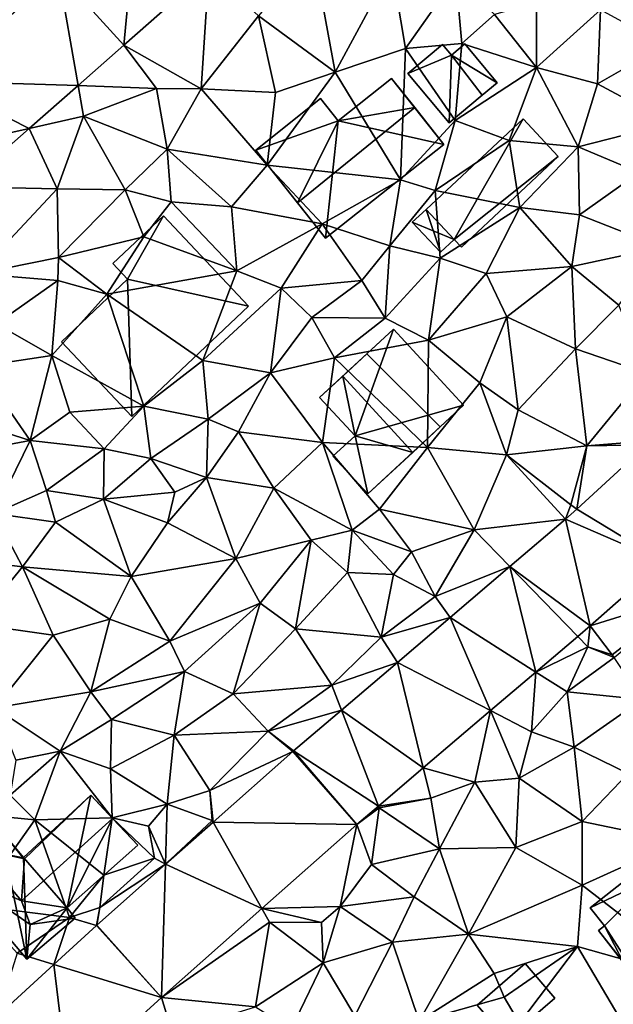
# Model space of a CAD drawing. Extents: x 572000 to 573004, y 6222000 to 6223056.
# Drawn here: x 572639 to 572675, y 6222037 to 6222098 of the extents above; entities that cross this region are included whole.
import ezdxf

# ---------------------------------------------------------------- set-up
doc = ezdxf.new("R2010")
doc.units = 0
doc.header["$MEASUREMENT"] = 0
for name, color, linetype in [('Bygninger_LOD1', 1, 'Continuous'), ('Bygninger_LOD2', 1, 'Continuous'), ('Terraen', 33, 'Continuous'), ('Terraen_vej', 33, 'Continuous')]:
    doc.layers.add(name, color=color, linetype=linetype)

# ---------------------------------------------------------------- blocks, each defined once
blk = doc.blocks.new('1km_6222_572_UTM32_ACAD_1_FMEBLOCK84')
at = {"layer": 'Terraen', "color": 9, "true_color": 0xbbbbbb}
for points in [[(-29.37, 32.12, 7.41), (-30.74, 39.64, 6.72), (-34.1, 35.61, 6.93)], [(-25.87, 38.61, 7.21), (-30.74, 39.64, 6.72), (-29.37, 32.12, 7.41)], [(-42.44, 33.795, 7.014), (-37.66, 31.09, 7.36), (-37.174, 38.436, 6.804)], [(-34.1, 35.61, 6.93), (-37.174, 38.436, 6.804), (-37.66, 31.09, 7.36)], [(-25.87, 38.61, 7.21), (-29.37, 32.12, 7.41), (-25.01, 33.58, 7.67)], [(-25.87, 38.61, 7.21), (-25.01, 33.58, 7.67), (-21.91, 38.03, 7.16)], [(-21.91, 38.03, 7.16), (-25.01, 33.58, 7.67), (-21.53, 33.9, 8.07)], [(-21.91, 38.03, 7.16), (-21.53, 33.9, 8.07), (-19.51, 35.7, 7.6)], [(-16.92, 36.42, 7.49), (-19.51, 35.7, 7.6), (-16.92, 32.42, 7.91)], [(-16.92, 36.42, 7.49), (-16.92, 32.42, 7.91), (-12.97, 35.97, 7.64)], [(-12.97, 35.97, 7.64), (-16.92, 32.42, 7.91), (-13.14, 31.41, 8.46)], [(-12.97, 35.97, 7.64), (-13.14, 31.41, 8.46), (-8.96, 33.79, 8.48)], [(-33.05, 30.87, 7.3), (-34.1, 35.61, 6.93), (-37.66, 31.09, 7.36)], [(-33.05, 30.87, 7.3), (-29.37, 32.12, 7.41), (-34.1, 35.61, 6.93)], [(-19.51, 35.7, 7.6), (-21.53, 33.9, 8.07), (-16.92, 32.42, 7.91)], [(-45.262, 31.308, 7.127), (-40.41, 31.11, 7.18), (-42.44, 33.795, 7.014)], [(-42.44, 33.795, 7.014), (-40.41, 31.11, 7.18), (-37.66, 31.09, 7.36)], [(-25.01, 33.58, 7.67), (-29.37, 32.12, 7.41), (-25.32, 25.47, 8.13)], [(-25.01, 33.58, 7.67), (-25.32, 25.47, 8.13), (-21.94, 29.13, 8.12)], [(-25.01, 33.58, 7.67), (-21.94, 29.13, 8.12), (-21.53, 33.9, 8.07)], [(-21.53, 33.9, 8.07), (-21.94, 29.13, 8.12), (-16.92, 32.42, 7.91)], [(-8.96, 33.79, 8.48), (-13.14, 31.41, 8.46), (-8.62, 28.98, 8.64)], [(-16.92, 32.42, 7.91), (-21.94, 29.13, 8.12), (-18.6, 27.89, 8.66)], [(-16.92, 32.42, 7.91), (-18.6, 27.89, 8.66), (-14.34, 27.51, 8.58)], [(-16.92, 32.42, 7.91), (-14.34, 27.51, 8.58), (-13.14, 31.41, 8.46)], [(-29.37, 32.12, 7.41), (-33.58, 26.38, 7.89), (-25.32, 25.47, 8.13)], [(-33.05, 30.87, 7.3), (-33.58, 26.38, 7.89), (-29.37, 32.12, 7.41)], [(-48.281, 28.647, 7.247), (-44.93, 29.4, 7.59), (-45.262, 31.308, 7.127)], [(-45.262, 31.308, 7.127), (-44.93, 29.4, 7.59), (-40.41, 31.11, 7.18)], [(-40.41, 31.11, 7.18), (-44.93, 29.4, 7.59), (-39.75, 27.37, 7.51)], [(-40.41, 31.11, 7.18), (-39.75, 27.37, 7.51), (-37.66, 31.09, 7.36)], [(-33.58, 26.38, 7.89), (-37.66, 31.09, 7.36), (-39.75, 27.37, 7.51)], [(-33.05, 30.87, 7.3), (-37.66, 31.09, 7.36), (-33.58, 26.38, 7.89)], [(-13.14, 31.41, 8.46), (-14.34, 27.51, 8.58), (-8.62, 28.98, 8.64)], [(-48.281, 28.647, 7.247), (-46.56, 24.91, 7.75), (-44.93, 29.4, 7.59)], [(-44.93, 29.4, 7.59), (-46.56, 24.91, 7.75), (-42.36, 24.84, 7.86)], [(-44.93, 29.4, 7.59), (-42.36, 24.84, 7.86), (-39.75, 27.37, 7.51)], [(-52.387, 25.029, 7.411), (-46.56, 24.91, 7.75), (-48.281, 28.647, 7.247)], [(-21.94, 29.13, 8.12), (-25.32, 25.47, 8.13), (-23.18, 24.81, 8.63)], [(-21.94, 29.13, 8.12), (-23.18, 24.81, 8.63), (-18.6, 27.89, 8.66)], [(-8.62, 28.98, 8.64), (-14.34, 27.51, 8.58), (-10.56, 25.92, 8.89)], [(-18.6, 27.89, 8.66), (-23.18, 24.81, 8.63), (-17.95, 23.75, 8.91)], [(-18.6, 27.89, 8.66), (-17.95, 23.75, 8.91), (-14.34, 27.51, 8.58)], [(-14.34, 27.51, 8.58), (-17.95, 23.75, 8.91), (-14.26, 23.31, 9.19)], [(-10.56, 25.92, 8.89), (-14.34, 27.51, 8.58), (-14.26, 23.31, 9.19)], [(-39.5, 24.1, 8.67), (-39.75, 27.37, 7.51), (-42.36, 24.84, 7.86)], [(-39.5, 24.1, 8.67), (-35.77, 23.79, 7.97), (-39.75, 27.37, 7.51)], [(-33.58, 26.38, 7.89), (-39.75, 27.37, 7.51), (-35.77, 23.79, 7.97)], [(-33.58, 26.38, 7.89), (-35.77, 23.79, 7.97), (-30.18, 22.74, 8.12)], [(-33.58, 26.38, 7.89), (-30.18, 22.74, 8.12), (-25.32, 25.47, 8.13)], [(-10.56, 25.92, 8.89), (-14.26, 23.31, 9.19), (-9.17, 21.31, 9.45)], [(-46.56, 24.91, 7.75), (-52.387, 25.029, 7.411), (-51.49, 19.65, 7.88)], [(-30.18, 22.74, 8.12), (-25.98, 21.39, 9.07), (-25.32, 25.47, 8.13)], [(-23.18, 24.81, 8.63), (-25.32, 25.47, 8.13), (-25.98, 21.39, 9.07)], [(-46.48, 20.67, 7.98), (-46.56, 24.91, 7.75), (-51.49, 19.65, 7.88)], [(-46.48, 20.67, 7.98), (-42.36, 24.84, 7.86), (-46.56, 24.91, 7.75)], [(-41.2, 21.95, 8.66), (-42.36, 24.84, 7.86), (-46.48, 20.67, 7.98)], [(-39.5, 24.1, 8.67), (-42.36, 24.84, 7.86), (-41.2, 21.95, 8.66)], [(-23.18, 24.81, 8.63), (-25.98, 21.39, 9.07), (-22.88, 20.63, 9.02)], [(-17.95, 23.75, 8.91), (-23.18, 24.81, 8.63), (-22.88, 20.63, 9.02)], [(-39.5, 24.1, 8.67), (-41.2, 21.95, 8.66), (-35.45, 19.84, 8.68)], [(-39.5, 24.1, 8.67), (-35.45, 19.84, 8.68), (-35.77, 23.79, 7.97)], [(-35.77, 23.79, 7.97), (-35.45, 19.84, 8.68), (-30.18, 22.74, 8.12)], [(-17.95, 23.75, 8.91), (-22.88, 20.63, 9.02), (-20.03, 19.68, 9.36)], [(-17.95, 23.75, 8.91), (-20.03, 19.68, 9.36), (-14.73, 20.1, 9.3)], [(-17.95, 23.75, 8.91), (-14.73, 20.1, 9.3), (-14.26, 23.31, 9.19)], [(-14.26, 23.31, 9.19), (-14.73, 20.1, 9.3), (-9.17, 21.31, 9.45)], [(-30.18, 22.74, 8.12), (-35.45, 19.84, 8.68), (-32.71, 18.77, 8.48)], [(-30.18, 22.74, 8.12), (-32.71, 18.77, 8.48), (-27.71, 19.24, 9.31)], [(-30.18, 22.74, 8.12), (-27.71, 19.24, 9.31), (-25.98, 21.39, 9.07)], [(-41.2, 21.95, 8.66), (-46.48, 20.67, 7.98), (-43.49, 18.4, 8.7)], [(-41.2, 21.95, 8.66), (-43.49, 18.4, 8.7), (-35.45, 19.84, 8.68)], [(-25.98, 21.39, 9.07), (-27.71, 19.24, 9.31), (-26.28, 16.92, 9.34)], [(-25.98, 21.39, 9.07), (-26.28, 16.92, 9.34), (-22.88, 20.63, 9.02)], [(-14.73, 20.1, 9.3), (-11.82, 17.72, 9.93), (-9.17, 21.31, 9.45)], [(-46.48, 20.67, 7.98), (-51.49, 19.65, 7.88), (-46.52, 19.24, 8.65)], [(-46.48, 20.67, 7.98), (-46.52, 19.24, 8.65), (-43.49, 18.4, 8.7)], [(-22.88, 20.63, 9.02), (-26.28, 16.92, 9.34), (-23.6, 15.54, 9.71)], [(-22.88, 20.63, 9.02), (-23.6, 15.54, 9.71), (-20.03, 19.68, 9.36)], [(-14.73, 20.1, 9.3), (-20.03, 19.68, 9.36), (-18.76, 17, 9.53)], [(-14.73, 20.1, 9.3), (-18.76, 17, 9.53), (-14.5, 15.02, 10.01)], [(-14.73, 20.1, 9.3), (-14.5, 15.02, 10.01), (-11.82, 17.72, 9.93)], [(-46.52, 19.24, 8.65), (-51.49, 19.65, 7.88), (-50.34, 16.55, 8.42)], [(-35.45, 19.84, 8.68), (-43.49, 18.4, 8.7), (-37.56, 14.3, 8.71)], [(-35.45, 19.84, 8.68), (-37.56, 14.3, 8.71), (-32.71, 18.77, 8.48)], [(-20.03, 19.68, 9.36), (-23.6, 15.54, 9.71), (-18.76, 17, 9.53)], [(-46.52, 19.24, 8.65), (-50.34, 16.55, 8.42), (-46.88, 14.61, 8.72)], [(-43.49, 18.4, 8.7), (-46.52, 19.24, 8.65), (-46.88, 14.61, 8.72)], [(-27.71, 19.24, 9.31), (-32.71, 18.77, 8.48), (-30.82, 16.95, 9.24)], [(-27.71, 19.24, 9.31), (-30.82, 16.95, 9.24), (-26.28, 16.92, 9.34)], [(-43.49, 18.4, 8.7), (-46.88, 14.61, 8.72), (-41.19, 11.47, 8.72)], [(-43.49, 18.4, 8.7), (-41.19, 11.47, 8.72), (-37.56, 14.3, 8.71)], [(-37.56, 14.3, 8.71), (-33.36, 13.52, 9.46), (-32.71, 18.77, 8.48)], [(-30.82, 16.95, 9.24), (-32.71, 18.77, 8.48), (-33.36, 13.52, 9.46)], [(-11.82, 17.72, 9.93), (-14.5, 15.02, 10.01), (-10.11, 13.5, 10.32)], [(-51.4, 13.92, 8.78), (-46.88, 14.61, 8.72), (-50.34, 16.55, 8.42)], [(-30.82, 16.95, 9.24), (-33.36, 13.52, 9.46), (-29.4, 14.46, 9.4)], [(-26.28, 16.92, 9.34), (-30.82, 16.95, 9.24), (-29.4, 14.46, 9.4)], [(-26.28, 16.92, 9.34), (-29.4, 14.46, 9.4), (-23.6, 15.54, 9.71)], [(-18.76, 17, 9.53), (-23.6, 15.54, 9.71), (-20.43, 12.91, 10.02)], [(-18.76, 17, 9.53), (-20.43, 12.91, 10.02), (-18.05, 11.25, 10.43)], [(-18.76, 17, 9.53), (-18.05, 11.25, 10.43), (-14.5, 15.02, 10.01)], [(-23.6, 15.54, 9.71), (-29.4, 14.46, 9.4), (-23.66, 8.92, 10.33)], [(-23.6, 15.54, 9.71), (-23.66, 8.92, 10.33), (-20.43, 12.91, 10.02)], [(-14.5, 15.02, 10.01), (-18.05, 11.25, 10.43), (-13.8, 9.02, 10.66)], [(-14.5, 15.02, 10.01), (-13.8, 9.02, 10.66), (-10.11, 13.5, 10.32)], [(-51.4, 13.92, 8.78), (-48.22, 9.34, 8.84), (-46.88, 14.61, 8.72)], [(-45.78, 11.1, 8.8), (-46.88, 14.61, 8.72), (-48.22, 9.34, 8.84)], [(-45.78, 11.1, 8.8), (-41.19, 11.47, 8.72), (-46.88, 14.61, 8.72)], [(-37.56, 14.3, 8.71), (-41.19, 11.47, 8.72), (-37.23, 10.67, 9.69)], [(-37.56, 14.3, 8.71), (-37.23, 10.67, 9.69), (-33.36, 13.52, 9.46)], [(-33.36, 13.52, 9.46), (-30.15, 9.22, 9.93), (-29.4, 14.46, 9.4)], [(-23.66, 8.92, 10.33), (-29.4, 14.46, 9.4), (-30.15, 9.22, 9.93)], [(-51.4, 13.92, 8.78), (-52.63, 10.75, 9.08), (-48.22, 9.34, 8.84)], [(-33.36, 13.52, 9.46), (-37.23, 10.67, 9.69), (-35.34, 9.89, 9.66)], [(-33.36, 13.52, 9.46), (-35.34, 9.89, 9.66), (-30.15, 9.22, 9.93)], [(-10.11, 13.5, 10.32), (-13.8, 9.02, 10.66), (-10.19, 9.31, 11.02)], [(-20.43, 12.91, 10.02), (-23.66, 8.92, 10.33), (-18.77, 8.46, 10.63)], [(-20.43, 12.91, 10.02), (-18.77, 8.46, 10.63), (-18.05, 11.25, 10.43)], [(-45.78, 11.1, 8.8), (-48.22, 9.34, 8.84), (-43.65, 8.83, 8.9)], [(-45.78, 11.1, 8.8), (-43.65, 8.83, 8.9), (-41.19, 11.47, 8.72)], [(-41.19, 11.47, 8.72), (-43.65, 8.83, 8.9), (-40.77, 8.23, 9.88)], [(-41.19, 11.47, 8.72), (-40.77, 8.23, 9.88), (-37.23, 10.67, 9.69)], [(-18.05, 11.25, 10.43), (-18.77, 8.46, 10.63), (-13.8, 9.02, 10.66)], [(-52.63, 10.75, 9.08), (-52.08, 8.63, 9.74), (-48.22, 9.34, 8.84)], [(-40.77, 8.23, 9.88), (-37.32, 7.06, 10.07), (-37.23, 10.67, 9.69)], [(-35.34, 9.89, 9.66), (-37.23, 10.67, 9.69), (-37.32, 7.06, 10.07)], [(-35.34, 9.89, 9.66), (-37.32, 7.06, 10.07), (-33.16, 6.39, 10.04)], [(-35.34, 9.89, 9.66), (-33.16, 6.39, 10.04), (-30.15, 9.22, 9.93)], [(-48.22, 9.34, 8.84), (-52.08, 8.63, 9.74), (-50.45, 4.83, 9.55)], [(-48.22, 9.34, 8.84), (-50.45, 4.83, 9.55), (-47.21, 6.25, 9.16)], [(-48.22, 9.34, 8.84), (-47.21, 6.25, 9.16), (-43.65, 8.83, 8.9)], [(-33.16, 6.39, 10.04), (-28.32, 3.79, 11.02), (-30.15, 9.22, 9.93)], [(-26.63, 5.09, 10.55), (-30.15, 9.22, 9.93), (-28.32, 3.79, 11.02)], [(-23.66, 8.92, 10.33), (-30.15, 9.22, 9.93), (-26.63, 5.09, 10.55)], [(-13.8, 9.02, 10.66), (-10.104, 9.067, 11.017), (-10.19, 9.31, 11.02)], [(-43.65, 8.83, 8.9), (-47.21, 6.25, 9.16), (-43.7, 5.71, 9.94)], [(-40.77, 8.23, 9.88), (-43.65, 8.83, 8.9), (-43.7, 5.71, 9.94)], [(-23.66, 8.92, 10.33), (-26.63, 5.09, 10.55), (-20.78, 3.82, 10.84)], [(-18.77, 8.46, 10.63), (-23.66, 8.92, 10.33), (-20.78, 3.82, 10.84)], [(-18.77, 8.46, 10.63), (-14.8, 5.37, 11.41), (-13.8, 9.02, 10.66)], [(-14.43, 5.107, 11.397), (-13.8, 9.02, 10.66), (-14.8, 5.37, 11.41)], [(-10.104, 9.067, 11.017), (-13.8, 9.02, 10.66), (-14.43, 5.107, 11.397)], [(-40.77, 8.23, 9.88), (-43.7, 5.71, 9.94), (-39.29, 6.15, 9.32)], [(-40.77, 8.23, 9.88), (-39.29, 6.15, 9.32), (-37.32, 7.06, 10.07)], [(-18.77, 8.46, 10.63), (-20.78, 3.82, 10.84), (-15.116, 4.479, 11.458)], [(-18.77, 8.46, 10.63), (-15.116, 4.479, 11.458), (-14.8, 5.37, 11.41)], [(-37.32, 7.06, 10.07), (-39.73, 4.25, 10.08), (-35.5, 2.05, 10.52)], [(-37.32, 7.06, 10.07), (-39.29, 6.15, 9.32), (-39.73, 4.25, 10.08)], [(-37.32, 7.06, 10.07), (-35.5, 2.05, 10.52), (-33.16, 6.39, 10.04)], [(-47.21, 6.25, 9.16), (-50.45, 4.83, 9.55), (-46.67, 4.3, 9.95)], [(-43.7, 5.71, 9.94), (-47.21, 6.25, 9.16), (-46.67, 4.3, 9.95)], [(-39.73, 4.25, 10.08), (-39.29, 6.15, 9.32), (-43.7, 5.71, 9.94)], [(-33.16, 6.39, 10.04), (-35.5, 2.05, 10.52), (-30.85, 3.18, 10.86)], [(-33.16, 6.39, 10.04), (-30.85, 3.18, 10.86), (-28.32, 3.79, 11.02)], [(-43.7, 5.71, 9.94), (-46.67, 4.3, 9.95), (-41.98, 0.94, 10.3)], [(-39.73, 4.25, 10.08), (-43.7, 5.71, 9.94), (-41.98, 0.94, 10.3)], [(-26.63, 5.09, 10.55), (-28.32, 3.79, 11.02), (-24.64, 2.46, 11.12)], [(-26.63, 5.09, 10.55), (-24.64, 2.46, 11.12), (-20.78, 3.82, 10.84)], [(-14.43, 5.107, 11.397), (-14.8, 5.37, 11.41), (-15.116, 4.479, 11.458)], [(-50.45, 4.83, 9.55), (-52.81, 2.04, 9.59), (-48.71, 1.53, 10.14)], [(-46.67, 4.3, 9.95), (-50.45, 4.83, 9.55), (-48.71, 1.53, 10.14)], [(-46.67, 4.3, 9.95), (-48.71, 1.53, 10.14), (-41.98, 0.94, 10.3)], [(-15.116, 4.479, 11.458), (-20.78, 3.82, 10.84), (-18.564, 1.541, 11.601)], [(-39.73, 4.25, 10.08), (-41.98, 0.94, 10.3), (-35.5, 2.05, 10.52)], [(-28.32, 3.79, 11.02), (-30.85, 3.18, 10.86), (-28.61, 1.19, 11)], [(-28.32, 3.79, 11.02), (-28.61, 1.19, 11), (-25.76, 1.05, 10.92)], [(-24.64, 2.46, 11.12), (-28.32, 3.79, 11.02), (-25.76, 1.05, 10.92)], [(-20.78, 3.82, 10.84), (-24.64, 2.46, 11.12), (-23.19, -0.3, 11.43)], [(-18.564, 1.541, 11.601), (-20.78, 3.82, 10.84), (-23.19, -0.3, 11.43)], [(-35.5, 2.05, 10.52), (-34, -0.72, 11.05), (-30.85, 3.18, 10.86)], [(-31.82, -2.31, 11.5), (-30.85, 3.18, 10.86), (-34, -0.72, 11.05)], [(-28.61, 1.19, 11), (-30.85, 3.18, 10.86), (-31.82, -2.31, 11.5)], [(-24.64, 2.46, 11.12), (-25.76, 1.05, 10.92), (-23.19, -0.3, 11.43)], [(-51.61, -2.02, 10.28), (-48.71, 1.53, 10.14), (-52.81, 2.04, 9.59)], [(-39.6, -3.06, 10.93), (-35.5, 2.05, 10.52), (-41.98, 0.94, 10.3)], [(-39.6, -3.06, 10.93), (-34, -0.72, 11.05), (-35.5, 2.05, 10.52)], [(-51.61, -2.02, 10.28), (-46.81, -2.7, 10.48), (-48.71, 1.53, 10.14)], [(-43.31, -1.71, 10.3), (-41.98, 0.94, 10.3), (-48.71, 1.53, 10.14)], [(-43.31, -1.71, 10.3), (-48.71, 1.53, 10.14), (-46.81, -2.7, 10.48)], [(-18.564, 1.541, 11.601), (-23.19, -0.3, 11.43), (-22.258, -1.608, 11.754)], [(-43.31, -1.71, 10.3), (-39.6, -3.06, 10.93), (-41.98, 0.94, 10.3)], [(-28.61, 1.19, 11), (-31.82, -2.31, 11.5), (-26.53, -2.81, 11.67)], [(-28.61, 1.19, 11), (-26.53, -2.81, 11.67), (-25.76, 1.05, 10.92)], [(-23.19, -0.3, 11.43), (-25.76, 1.05, 10.92), (-26.53, -2.81, 11.67)], [(-22.258, -1.608, 11.754), (-23.19, -0.3, 11.43), (-26.53, -2.81, 11.67)], [(-39.6, -3.06, 10.93), (-38.68, -4.95, 11.55), (-34, -0.72, 11.05)], [(-38.68, -4.95, 11.55), (-35.68, -6.33, 11.7), (-34, -0.72, 11.05)], [(-31.82, -2.31, 11.5), (-34, -0.72, 11.05), (-35.68, -6.33, 11.7)], [(-43.31, -1.71, 10.3), (-46.81, -2.7, 10.48), (-44.47, -6.21, 11.07)], [(-43.31, -1.71, 10.3), (-44.47, -6.21, 11.07), (-39.6, -3.06, 10.93)], [(-22.258, -1.608, 11.754), (-26.53, -2.81, 11.67), (-25.514, -4.383, 11.89)], [(-51.61, -2.02, 10.28), (-50.42, -7.19, 10.7), (-46.81, -2.7, 10.48)], [(-31.82, -2.31, 11.5), (-35.68, -6.33, 11.7), (-29.57, -5.78, 11.91)], [(-26.53, -2.81, 11.67), (-31.82, -2.31, 11.5), (-29.57, -5.78, 11.91)], [(-13.602, -2.114, 12.244), (-14.372, -2.77, 12.288), (-13.75, -3.41, 12.38)], [(-12.231, -3.922, 12.517), (-13.602, -2.114, 12.244), (-13.75, -3.41, 12.38)], [(-46.81, -2.7, 10.48), (-50.42, -7.19, 10.7), (-44.47, -6.21, 11.07)], [(-25.514, -4.383, 11.89), (-26.53, -2.81, 11.67), (-29.57, -5.78, 11.91)], [(-14.372, -2.77, 12.288), (-16.96, -4.976, 12.437), (-13.75, -3.41, 12.38)], [(-39.6, -3.06, 10.93), (-44.47, -6.21, 11.07), (-38.68, -4.95, 11.55)], [(-16.96, -4.976, 12.437), (-15.02, -6.21, 12.98), (-13.75, -3.41, 12.38)], [(-12.107, -4.074, 12.545), (-13.75, -3.41, 12.38), (-15.02, -6.21, 12.98)], [(-12.107, -4.074, 12.545), (-12.231, -3.922, 12.517), (-13.75, -3.41, 12.38)], [(-12.107, -4.074, 12.545), (-15.02, -6.21, 12.98), (-10.38, -6.68, 13)], [(-25.514, -4.383, 11.89), (-29.57, -5.78, 11.91), (-28.973, -7.331, 12.034)], [(-38.68, -4.95, 11.55), (-44.47, -6.21, 11.07), (-43.2, -7.91, 11.55)], [(-38.68, -4.95, 11.55), (-43.2, -7.91, 11.55), (-39.32, -8.89, 11.9)], [(-38.68, -4.95, 11.55), (-39.32, -8.89, 11.9), (-35.68, -6.33, 11.7)], [(-16.96, -4.976, 12.437), (-19.759, -7.361, 12.598), (-17.23, -8.67, 13.35)], [(-16.96, -4.976, 12.437), (-17.23, -8.67, 13.35), (-15.02, -6.21, 12.98)], [(-33.52, -8.63, 11.88), (-29.57, -5.78, 11.91), (-35.68, -6.33, 11.7)], [(-33.52, -8.63, 11.88), (-28.973, -7.331, 12.034), (-29.57, -5.78, 11.91)], [(-50.42, -7.19, 10.7), (-46.37, -9.88, 11.96), (-44.47, -6.21, 11.07)], [(-46.37, -9.88, 11.96), (-43.2, -7.91, 11.55), (-44.47, -6.21, 11.07)], [(-33.52, -8.63, 11.88), (-35.68, -6.33, 11.7), (-39.32, -8.89, 11.9)], [(-15.02, -6.21, 12.98), (-17.23, -8.67, 13.35), (-14.58, -9.62, 13.07)], [(-15.02, -6.21, 12.98), (-14.58, -9.62, 13.07), (-10.38, -6.68, 13)], [(-10.38, -6.68, 13), (-14.58, -9.62, 13.07), (-11.25, -11.25, 13.4)], [(-50.42, -7.19, 10.7), (-49.11, -10.42, 11.24), (-46.37, -9.88, 11.96)], [(-43.27, -10.96, 12.01), (-43.2, -7.91, 11.55), (-46.37, -9.88, 11.96)], [(-43.27, -10.96, 12.01), (-39.32, -8.89, 11.9), (-43.2, -7.91, 11.55)], [(-28.973, -7.331, 12.034), (-33.52, -8.63, 11.88), (-31.936, -9.857, 12.157)], [(-19.759, -7.361, 12.598), (-23.917, -10.905, 12.837), (-20.73, -11.79, 13.05)], [(-19.759, -7.361, 12.598), (-20.73, -11.79, 13.05), (-17.99, -11.55, 13.09)], [(-19.759, -7.361, 12.598), (-17.99, -11.55, 13.09), (-17.23, -8.67, 13.35)], [(-43.27, -10.96, 12.01), (-39.76, -13.15, 12.03), (-39.32, -8.89, 11.9)], [(-39.76, -13.15, 12.03), (-37.11, -12.31, 12.09), (-39.32, -8.89, 11.9)], [(-33.52, -8.63, 11.88), (-39.32, -8.89, 11.9), (-37.11, -12.31, 12.09)], [(-33.52, -8.63, 11.88), (-37.11, -12.31, 12.09), (-31.979, -9.894, 12.16)], [(-31.936, -9.857, 12.157), (-33.52, -8.63, 11.88), (-31.979, -9.894, 12.16)], [(-14.58, -9.62, 13.07), (-17.23, -8.67, 13.35), (-17.99, -11.55, 13.09)], [(-14.58, -9.62, 13.07), (-17.99, -11.55, 13.09), (-14.1, -14.23, 13.58)], [(-14.58, -9.62, 13.07), (-14.1, -14.23, 13.58), (-11.25, -11.25, 13.4)], [(-46.37, -9.88, 11.96), (-49.46, -12.59, 11.99), (-47.93, -14.12, 12.01)], [(-46.37, -9.88, 11.96), (-49.11, -10.42, 11.24), (-49.46, -12.59, 11.99)], [(-46.37, -9.88, 11.96), (-47.93, -14.12, 12.01), (-43.15, -13.99, 12.12)], [(-43.27, -10.96, 12.01), (-46.37, -9.88, 11.96), (-43.15, -13.99, 12.12)], [(-31.979, -9.894, 12.16), (-37.11, -12.31, 12.09), (-36.913, -14.262, 12.398)], [(-43.27, -10.96, 12.01), (-43.15, -13.99, 12.12), (-39.76, -13.15, 12.03)], [(-23.917, -10.905, 12.837), (-26.689, -13.268, 12.996), (-23.46, -12.77, 13.27)], [(-23.917, -10.905, 12.837), (-23.46, -12.77, 13.27), (-20.73, -11.79, 13.05)], [(-20.73, -11.79, 13.05), (-18.2, -15.83, 13.54), (-17.99, -11.55, 13.09)], [(-17.99, -11.55, 13.09), (-18.2, -15.83, 13.54), (-14.1, -14.23, 13.58)], [(-11.25, -11.25, 13.4), (-14.1, -14.23, 13.58), (-8.14, -15.46, 14.13)], [(-20.73, -11.79, 13.05), (-23.46, -12.77, 13.27), (-22.91, -15.92, 13.58)], [(-20.73, -11.79, 13.05), (-22.91, -15.92, 13.58), (-18.2, -15.83, 13.54)], [(-49.46, -12.59, 11.99), (-51.98, -13.72, 11.65), (-47.93, -14.12, 12.01)], [(-39.76, -13.15, 12.03), (-36.97, -14.16, 12.55), (-37.11, -12.31, 12.09)], [(-36.913, -14.262, 12.398), (-37.11, -12.31, 12.09), (-36.97, -14.16, 12.55)], [(-26.689, -13.268, 12.996), (-26.65, -13.37, 12.99), (-23.46, -12.77, 13.27)], [(-26.65, -13.37, 12.99), (-22.91, -15.92, 13.58), (-23.46, -12.77, 13.27)], [(-39.76, -13.15, 12.03), (-43.15, -13.99, 12.12), (-40.92, -14.5, 12.07)], [(-39.858, -16.869, 12.54), (-39.76, -13.15, 12.03), (-40.92, -14.5, 12.07)], [(-39.858, -16.869, 12.54), (-36.97, -14.16, 12.55), (-39.76, -13.15, 12.03)], [(-28.023, -14.405, 13.073), (-26.65, -13.37, 12.99), (-26.689, -13.268, 12.996)], [(-28.023, -14.405, 13.073), (-27.13, -16.89, 13.5), (-26.65, -13.37, 12.99)], [(-26.65, -13.37, 12.99), (-27.13, -16.89, 13.5), (-22.91, -15.92, 13.58)], [(-47.93, -14.12, 12.01), (-51.98, -13.72, 11.65), (-51.69, -19.41, 12.2)], [(-43.15, -13.99, 12.12), (-47.93, -14.12, 12.01), (-43.67, -17.54, 11.9)], [(-43.15, -13.99, 12.12), (-43.67, -17.54, 11.9), (-40.54, -16.49, 13.1)], [(-43.15, -13.99, 12.12), (-40.54, -16.49, 13.1), (-40.92, -14.5, 12.07)], [(-47.93, -14.12, 12.01), (-51.69, -19.41, 12.2), (-45.79, -20.15, 11.88)], [(-47.93, -14.12, 12.01), (-45.79, -20.15, 11.88), (-43.67, -17.54, 11.9)], [(-39.858, -16.869, 12.54), (-40.92, -14.5, 12.07), (-40.54, -16.49, 13.1)], [(-36.913, -14.262, 12.398), (-36.97, -14.16, 12.55), (-39.858, -16.869, 12.54)], [(-28.023, -14.405, 13.073), (-33.899, -19.608, 13.387), (-29.06, -19.48, 13.61)], [(-28.023, -14.405, 13.073), (-29.06, -19.48, 13.61), (-27.13, -16.89, 13.5)], [(-14.1, -14.23, 13.58), (-18.2, -15.83, 13.54), (-14.09, -18.16, 13.94)], [(-8.14, -15.46, 14.13), (-14.1, -14.23, 13.58), (-14.09, -18.16, 13.94)], [(-22.91, -15.92, 13.58), (-21.12, -21.19, 14.06), (-18.2, -15.83, 13.54)], [(-18.2, -15.83, 13.54), (-21.12, -21.19, 14.06), (-14.09, -18.16, 13.94)], [(-6.2, -24.27, 14.92), (-8.14, -15.46, 14.13), (-14.09, -18.16, 13.94)], [(-27.13, -16.89, 13.5), (-24.49, -18.88, 13.78), (-22.91, -15.92, 13.58)], [(-22.91, -15.92, 13.58), (-24.49, -18.88, 13.78), (-21.12, -21.19, 14.06)], [(-39.858, -16.869, 12.54), (-43.91, -19.54, 13.1), (-44.099, -20.624, 12.745)], [(-39.858, -16.869, 12.54), (-40.54, -16.49, 13.1), (-43.91, -19.54, 13.1)], [(-40.54, -16.49, 13.1), (-43.67, -17.54, 11.9), (-43.91, -19.54, 13.1)], [(-27.13, -16.89, 13.5), (-29.06, -19.48, 13.61), (-24.49, -18.88, 13.78)], [(-43.67, -17.54, 11.9), (-45.79, -20.15, 11.88), (-43.91, -19.54, 13.1)], [(-14.09, -18.16, 13.94), (-21.12, -21.19, 14.06), (-14.38, -21.95, 14.67)], [(-6.2, -24.27, 14.92), (-14.09, -18.16, 13.94), (-14.38, -21.95, 14.67)], [(-45.79, -20.15, 11.88), (-51.69, -19.41, 12.2), (-49.04, -22.36, 12.38)], [(-33.899, -19.608, 13.387), (-30.21, -20.46, 14.32), (-29.06, -19.48, 13.61)], [(-30.12, -22.96, 14.23), (-29.06, -19.48, 13.61), (-30.21, -20.46, 14.32)], [(-30.12, -22.96, 14.23), (-25.82, -21.68, 13.88), (-29.06, -19.48, 13.61)], [(-24.49, -18.88, 13.78), (-29.06, -19.48, 13.61), (-25.82, -21.68, 13.88)], [(-24.49, -18.88, 13.78), (-25.82, -21.68, 13.88), (-21.12, -21.19, 14.06)], [(-45.79, -20.15, 11.88), (-44.133, -20.655, 12.718), (-43.91, -19.54, 13.1)], [(-44.099, -20.624, 12.745), (-43.91, -19.54, 13.1), (-44.133, -20.655, 12.718)], [(-40.104, -25.101, 13.719), (-33.43, -20.44, 13.53), (-33.899, -19.608, 13.387)], [(-33.899, -19.608, 13.387), (-33.43, -20.44, 13.53), (-30.21, -20.46, 14.32)], [(-46.764, -23.058, 12.926), (-45.79, -20.15, 11.88), (-49.04, -22.36, 12.38)], [(-46.764, -23.058, 12.926), (-44.133, -20.655, 12.718), (-45.79, -20.15, 11.88)], [(-40.104, -25.101, 13.719), (-34.29, -25.68, 13.8), (-33.43, -20.44, 13.53)], [(-30.12, -22.96, 14.23), (-33.43, -20.44, 13.53), (-34.29, -25.68, 13.8)], [(-30.12, -22.96, 14.23), (-30.21, -20.46, 14.32), (-33.43, -20.44, 13.53)], [(-24.17, -26.56, 14.53), (-21.12, -21.19, 14.06), (-25.82, -21.68, 13.88)], [(-19.53, -23.63, 14.11), (-21.12, -21.19, 14.06), (-24.17, -26.56, 14.53)], [(-19.53, -23.63, 14.11), (-14.38, -21.95, 14.67), (-21.12, -21.19, 14.06)], [(-30.12, -22.96, 14.23), (-28.16, -26.25, 14.46), (-25.82, -21.68, 13.88)], [(-24.17, -26.56, 14.53), (-25.82, -21.68, 13.88), (-28.16, -26.25, 14.46)], [(-46.764, -23.058, 12.926), (-49.04, -22.36, 12.38), (-50.264, -26.256, 13.204)], [(-18.91, -25.09, 14.79), (-14.38, -21.95, 14.67), (-19.53, -23.63, 14.11)], [(-18.91, -25.09, 14.79), (-17.96, -26.69, 14.53), (-14.38, -21.95, 14.67)], [(-11.55, -26.73, 14.86), (-14.38, -21.95, 14.67), (-17.96, -26.69, 14.53)], [(-6.2, -24.27, 14.92), (-14.38, -21.95, 14.67), (-11.55, -26.73, 14.86)], [(-30.12, -22.96, 14.23), (-34.29, -25.68, 13.8), (-32.09, -27.07, 14.48)], [(-30.12, -22.96, 14.23), (-32.09, -27.07, 14.48), (-28.16, -26.25, 14.46)], [(-18.91, -25.09, 14.79), (-19.53, -23.63, 14.11), (-24.17, -26.56, 14.53)], [(-40.104, -25.101, 13.719), (-45.871, -30.369, 13.985), (-39.44, -27.27, 13.91)], [(-40.104, -25.101, 13.719), (-39.44, -27.27, 13.91), (-34.29, -25.68, 13.8)], [(-18.91, -25.09, 14.79), (-24.17, -26.56, 14.53), (-17.96, -26.69, 14.53)]]:
    blk.add_polyline3d(points, close=True, dxfattribs=at)
blk = doc.blocks.new('1km_6222_572_UTM32_ACAD_1_FMEBLOCK187')
at = {"layer": 'Terraen_vej', "color": 251, "true_color": 0x555555}
for points in [[(-42.44, 33.795, 7.014), (-41.615, 42.519, 6.362), (-46.47, 38.241, 6.537)], [(-37.174, 38.436, 6.804), (-41.615, 42.519, 6.362), (-42.44, 33.795, 7.014)], [(-45.262, 31.308, 7.127), (-46.47, 38.241, 6.537), (-54.051, 31.56, 6.81)], [(-42.44, 33.795, 7.014), (-46.47, 38.241, 6.537), (-45.262, 31.308, 7.127)], [(-54.37, 27.28, 7.131), (-48.281, 28.647, 7.247), (-54.051, 31.56, 6.81)], [(-45.262, 31.308, 7.127), (-54.051, 31.56, 6.81), (-48.281, 28.647, 7.247)], [(-54.37, 27.28, 7.131), (-52.387, 25.029, 7.411), (-48.281, 28.647, 7.247)], [(-14.43, 5.107, 11.397), (-9.087, 1.863, 11.913), (-10.104, 9.067, 11.017)], [(-15.116, 4.479, 11.458), (-9.087, 1.863, 11.913), (-14.43, 5.107, 11.397)], [(-15.116, 4.479, 11.458), (-18.564, 1.541, 11.601), (-13.602, -2.114, 12.244)], [(-15.116, 4.479, 11.458), (-13.602, -2.114, 12.244), (-9.087, 1.863, 11.913)], [(-13.602, -2.114, 12.244), (-7.508, -0.22, 12.179), (-9.087, 1.863, 11.913)], [(-16.96, -4.976, 12.437), (-18.564, 1.541, 11.601), (-22.258, -1.608, 11.754)], [(-14.372, -2.77, 12.288), (-18.564, 1.541, 11.601), (-16.96, -4.976, 12.437)], [(-13.602, -2.114, 12.244), (-18.564, 1.541, 11.601), (-14.372, -2.77, 12.288)], [(-12.231, -3.922, 12.517), (-7.508, -0.22, 12.179), (-13.602, -2.114, 12.244)], [(-12.107, -4.074, 12.545), (-7.508, -0.22, 12.179), (-12.231, -3.922, 12.517)], [(-19.759, -7.361, 12.598), (-22.258, -1.608, 11.754), (-25.514, -4.383, 11.89)], [(-16.96, -4.976, 12.437), (-22.258, -1.608, 11.754), (-19.759, -7.361, 12.598)], [(-23.917, -10.905, 12.837), (-25.514, -4.383, 11.89), (-28.973, -7.331, 12.034)], [(-19.759, -7.361, 12.598), (-25.514, -4.383, 11.89), (-23.917, -10.905, 12.837)], [(-26.689, -13.268, 12.996), (-28.973, -7.331, 12.034), (-31.936, -9.857, 12.157)], [(-23.917, -10.905, 12.837), (-28.973, -7.331, 12.034), (-26.689, -13.268, 12.996)], [(-28.023, -14.405, 13.073), (-31.979, -9.894, 12.16), (-36.913, -14.262, 12.398)], [(-28.023, -14.405, 13.073), (-31.936, -9.857, 12.157), (-31.979, -9.894, 12.16)], [(-28.023, -14.405, 13.073), (-26.689, -13.268, 12.996), (-31.936, -9.857, 12.157)], [(-36.913, -14.262, 12.398), (-39.858, -16.869, 12.54), (-33.899, -19.608, 13.387)], [(-28.023, -14.405, 13.073), (-36.913, -14.262, 12.398), (-33.899, -19.608, 13.387)], [(-40.104, -25.101, 13.719), (-39.858, -16.869, 12.54), (-44.099, -20.624, 12.745)], [(-40.104, -25.101, 13.719), (-33.899, -19.608, 13.387), (-39.858, -16.869, 12.54)], [(-40.104, -25.101, 13.719), (-44.133, -20.655, 12.718), (-46.764, -23.058, 12.926)], [(-40.104, -25.101, 13.719), (-44.099, -20.624, 12.745), (-44.133, -20.655, 12.718)], [(-46.764, -23.058, 12.926), (-50.264, -26.256, 13.204), (-45.871, -30.369, 13.985)], [(-40.104, -25.101, 13.719), (-46.764, -23.058, 12.926), (-45.871, -30.369, 13.985)]]:
    blk.add_polyline3d(points, close=True, dxfattribs=at)
blk = doc.blocks.new('building_13885')
at = {"layer": 'Bygninger_LOD2', "color": 16, "true_color": 0x7e0000}
for points in [[(0.76, 2.44, 8.06), (-0.06, 1.75, 7.92), (-0.06, 1.75, 9.8), (0.76, 2.44, 9.65)], [(-0.06, 1.75, 7.92), (0.76, 2.44, 8.06), (2.76, 0.04, 8.18)], [(2.76, 0.04, 9.55), (-0.06, 1.75, 9.8), (0.76, 2.44, 9.65)], [(2.76, 0.04, 8.18), (0.76, 2.44, 8.06), (0.76, 2.44, 9.65), (2.76, 0.04, 9.55)], [(-2.76, 0.62, 7.72), (-0.61, 2.41, 7.74), (-0.06, 1.75, 7.92)], [(-0.61, 2.41, 7.74), (-2.76, 0.62, 7.72), (-2.76, 0.62, 10.21), (-0.61, 2.41, 9.83)], [(-0.61, 2.41, 9.83), (-0.06, 1.75, 9.8), (-2.76, 0.62, 10.21)], [(-0.06, 1.75, 7.92), (-0.61, 2.41, 7.74), (-0.61, 2.41, 9.83), (-0.06, 1.75, 9.8)], [(-2.76, 0.62, 7.72), (-0.06, 1.75, 7.92), (-0.2, -2.44, 8.07)], [(-2.76, 0.62, 10.21), (-0.06, 1.75, 9.8), (-0.2, -2.44, 10.07)], [(-0.2, -2.44, 8.07), (-0.06, 1.75, 7.92), (1.85, -0.72, 8.12)], [(-0.06, 1.75, 9.8), (1.85, -0.72, 9.71), (-0.2, -2.44, 10.07)], [(1.85, -0.72, 8.12), (-0.06, 1.75, 7.92), (2.76, 0.04, 8.18)], [(2.76, 0.04, 9.55), (1.85, -0.72, 9.71), (-0.06, 1.75, 9.8)], [(-2.76, 0.62, 7.72), (-0.2, -2.44, 8.07), (-0.2, -2.44, 10.07), (-2.76, 0.62, 10.21)], [(1.85, -0.72, 8.12), (2.76, 0.04, 8.18), (2.76, 0.04, 9.55)], [(1.85, -0.72, 9.71), (1.85, -0.72, 8.12), (2.76, 0.04, 9.55)], [(-0.2, -2.44, 8.07), (1.85, -0.72, 8.12), (1.85, -0.72, 9.71)], [(-0.2, -2.44, 10.07), (-0.2, -2.44, 8.07), (1.85, -0.72, 9.71)]]:
    blk.add_3dface(points, dxfattribs=at)
blk = doc.blocks.new('building_60575')
at = {"layer": 'Bygninger_LOD1', "color": 16, "true_color": 0x7e0000}
for points in [[(-2.4, -0.215, 14.51), (0.57, 2.345, 14.4), (2.4, 0.215, 14.39), (-0.57, -2.345, 14.49)], [(-0.57, -2.345, 16.99), (-2.4, -0.215, 17.01), (0.57, 2.345, 16.9), (2.4, 0.215, 16.89)], [(-2.4, -0.215, 14.51), (-2.4, -0.215, 17.01), (0.57, 2.345, 16.9), (0.57, 2.345, 14.4)], [(0.57, 2.345, 14.4), (0.57, 2.345, 16.9), (2.4, 0.215, 16.89), (2.4, 0.215, 14.39)], [(2.4, 0.215, 14.39), (2.4, 0.215, 16.89), (-0.57, -2.345, 16.99), (-0.57, -2.345, 14.49)], [(-0.57, -2.345, 14.49), (-0.57, -2.345, 16.99), (-2.4, -0.215, 17.01), (-2.4, -0.215, 14.51)]]:
    blk.add_3dface(points, dxfattribs=at)
blk = doc.blocks.new('building_75397')
at = {"layer": 'Bygninger_LOD2', "color": 16, "true_color": 0x7e0000}
for points in [[(2.58, 4.94, 7.71), (-0.72, 2.31, 7.66), (-0.72, 2.31, 10.46), (2.58, 4.94, 10.45)], [(-0.72, 2.31, 10.46), (2.58, 4.94, 10.45), (4.02, 3.13, 11.03)], [(-0.72, 2.31, 7.66), (2.58, 4.94, 7.71), (5.82, 0.86, 8.14)], [(2.58, 4.94, 7.71), (2.58, 4.94, 10.45), (4.02, 3.13, 11.03)], [(5.82, 0.86, 8.14), (2.58, 4.94, 7.71), (4.02, 3.13, 11.03)], [(-1.81, 3.69, 7.44), (-5.82, 0.5, 7.62), (-5.82, 0.5, 10.03), (-1.81, 3.69, 10.02)], [(-5.82, 0.5, 10.03), (-1.81, 3.69, 10.02), (-0.72, 2.31, 10.46)], [(-5.82, 0.5, 7.62), (-1.81, 3.69, 7.44), (-0.72, 2.31, 7.66)], [(-0.72, 2.31, 7.66), (-1.81, 3.69, 7.44), (-1.81, 3.69, 10.02), (-0.72, 2.31, 10.46)], [(4.02, 3.13, 11.03), (5.82, 0.86, 10.38), (-1.5, -4.94, 10.45), (-3.24, -2.75, 11.08)], [(-0.72, 2.31, 10.46), (4.02, 3.13, 11.03), (-3.24, -2.75, 11.08)], [(5.82, 0.86, 8.14), (4.02, 3.13, 11.03), (5.82, 0.86, 10.38)], [(-5.82, 0.5, 10.03), (-0.72, 2.31, 10.46), (-3.24, -2.75, 11.08)], [(-5.82, 0.5, 7.62), (-0.72, 2.31, 7.66), (-1.5, -4.94, 8.2)], [(-0.72, 2.31, 7.66), (5.82, 0.86, 8.14), (-1.5, -4.94, 8.2)], [(5.82, 0.86, 10.38), (-1.5, -4.94, 10.45), (-1.5, -4.94, 8.2), (5.82, 0.86, 8.14)], [(-3.24, -2.75, 11.08), (-5.82, 0.5, 7.62), (-1.5, -4.94, 8.2)], [(-5.82, 0.5, 10.03), (-5.82, 0.5, 7.62), (-3.24, -2.75, 11.08)], [(-3.24, -2.75, 11.08), (-1.5, -4.94, 8.2), (-1.5, -4.94, 10.45)]]:
    blk.add_3dface(points, dxfattribs=at)
blk = doc.blocks.new('building_187684')
at = {"layer": 'Bygninger_LOD2', "color": 16, "true_color": 0x7e0000}
for points in [[(-1.53, 3.58, 12.29), (0.11, 5.09, 9.64), (-4.45, 0.88, 9.63)], [(0.11, 5.09, 9.64), (-2.25, -1.49, 9.92), (-4.45, 0.88, 9.63)], [(4.45, 0.39, 10.07), (-2.25, -1.49, 9.92), (0.11, 5.09, 9.64)], [(0.11, 5.09, 12.08), (0.11, 5.09, 9.64), (-1.53, 3.58, 12.29)], [(-1.53, 3.58, 12.29), (0.11, 5.09, 12.08), (4.45, 0.39, 12.08), (3, -0.95, 12.27)], [(4.45, 0.39, 10.07), (0.11, 5.09, 9.64), (0.11, 5.09, 12.08), (4.45, 0.39, 12.08)], [(-4.45, 0.88, 9.63), (-3.02, 2.2, 13), (-1.53, 3.58, 12.29)], [(3, -0.95, 12.27), (1.31, -2.52, 13.08), (-3.02, 2.2, 13), (-1.53, 3.58, 12.29)], [(-3.02, 2.2, 13), (-4.45, 0.88, 9.63), (-4.45, 0.88, 12.24)], [(-2.25, -1.49, 12.29), (-4.45, 0.88, 12.24), (-3.02, 2.2, 13)], [(1.31, -2.52, 13.08), (-2.25, -1.49, 12.29), (-3.02, 2.2, 13)], [(-2.25, -1.49, 12.29), (-4.45, 0.88, 12.24), (-4.45, 0.88, 9.63), (-2.25, -1.49, 9.92)], [(-1.47, -5.09, 10.36), (-2.25, -1.49, 9.92), (4.45, 0.39, 10.07)], [(3, -0.95, 12.27), (-1.47, -5.09, 10.36), (4.45, 0.39, 10.07)], [(3, -0.95, 12.27), (4.45, 0.39, 10.07), (4.45, 0.39, 12.08)], [(1.31, -2.52, 13.08), (-1.47, -5.09, 10.36), (3, -0.95, 12.27)], [(-3.63, -2.76, 11.56), (-2.25, -1.49, 12.29), (-2.25, -1.49, 9.92), (-3.63, -2.76, 10.01)], [(-3.63, -2.76, 11.56), (-2.25, -1.49, 12.29), (-1.47, -5.09, 11.6)], [(-1.47, -5.09, 10.36), (-3.63, -2.76, 10.01), (-2.25, -1.49, 9.92)], [(-1.47, -5.09, 11.6), (-2.25, -1.49, 12.29), (1.31, -2.52, 13.08)], [(-1.47, -5.09, 11.6), (-3.63, -2.76, 11.56), (-3.63, -2.76, 10.01), (-1.47, -5.09, 10.36)], [(-1.47, -5.09, 11.6), (-1.47, -5.09, 10.36), (1.31, -2.52, 13.08)]]:
    blk.add_3dface(points, dxfattribs=at)
blk = doc.blocks.new('building_47213')
at = {"layer": 'Bygninger_LOD2', "color": 16, "true_color": 0x7e0000}
for points in [[(-1.425, -1.465, 15.1), (-1.245, 1.145, 14.56), (2.855, 5.065, 14.52), (4.205, 3.635, 15.11)], [(2.855, 5.065, 14.52), (-1.245, 1.145, 14.56), (-1.319, 1.193, 14.557)], [(-1.319, 1.193, 14.557), (-1.315, 1.225, 12), (2.855, 5.065, 11.99), (2.855, 5.065, 14.52)], [(1.395, -1.885, 12.25), (-1.315, 1.225, 12), (2.855, 5.065, 11.99)], [(2.855, 5.065, 11.99), (5.765, 1.985, 12.15), (1.395, -1.885, 12.25)], [(4.205, 3.635, 15.11), (2.855, 5.065, 11.99), (5.765, 1.985, 12.15)], [(4.205, 3.635, 15.11), (2.855, 5.065, 14.52), (2.855, 5.065, 11.99)], [(-1.425, -1.465, 15.1), (4.205, 3.635, 15.11), (1.395, -1.885, 14.53)], [(4.205, 3.635, 15.11), (5.765, 1.985, 14.41), (1.395, -1.885, 14.53)], [(5.765, 1.985, 14.41), (4.205, 3.635, 15.11), (5.765, 1.985, 12.15)], [(-5.765, 0.425, 11.61), (-2.785, 2.965, 11.99), (-1.105, -5.065, 12.6)], [(-4.195, 1.765, 15.08), (-2.785, 2.965, 11.99), (-5.765, 0.425, 11.61)], [(-2.785, 2.965, 14.52), (-1.319, 1.193, 14.557), (-4.195, 1.765, 15.08)], [(-2.785, 2.965, 14.52), (-2.785, 2.965, 11.99), (-4.195, 1.765, 15.08)], [(-2.785, 2.965, 11.99), (-1.315, 1.225, 12), (-1.105, -5.065, 12.6)], [(-2.785, 2.965, 11.99), (-1.315, 1.225, 12), (-1.319, 1.193, 14.557), (-2.785, 2.965, 14.52)], [(5.765, 1.985, 14.41), (1.395, -1.885, 14.53), (1.395, -1.885, 12.25), (5.765, 1.985, 12.15)], [(-4.195, 1.765, 15.08), (-5.765, 0.425, 11.61), (-5.765, 0.425, 14.37)], [(-4.195, 1.765, 15.08), (-1.425, -1.465, 15.1), (-5.765, 0.425, 14.37)], [(-1.319, 1.193, 14.557), (-1.245, 1.145, 15.73), (-4.195, 1.765, 15.08)], [(-1.245, 1.145, 15.73), (-1.425, -1.465, 15.1), (-4.195, 1.765, 15.08)], [(-1.105, -5.065, 12.6), (-1.315, 1.225, 12), (1.395, -1.885, 12.25)], [(-1.245, 1.145, 15.73), (-1.425, -1.465, 15.1), (-1.245, 1.145, 14.56)], [(-1.245, 1.145, 14.56), (-1.319, 1.193, 14.557), (-1.245, 1.145, 15.73)], [(-5.765, 0.425, 14.37), (-0.895, -2.935, 14.79), (-1.105, -5.065, 14.45)], [(-5.765, 0.425, 11.61), (-1.105, -5.065, 12.6), (-1.105, -5.065, 14.45), (-5.765, 0.425, 14.37)], [(-1.425, -1.465, 15.1), (-0.895, -2.935, 14.79), (-5.765, 0.425, 14.37)], [(-0.895, -2.935, 14.79), (-1.425, -1.465, 15.1), (1.395, -1.885, 14.53)], [(1.395, -1.885, 12.25), (1.885, -2.525, 12.7), (-1.105, -5.065, 12.6)], [(-0.895, -2.935, 14.92), (1.395, -1.885, 14.53), (1.885, -2.525, 14.38)], [(-0.895, -2.935, 14.92), (1.395, -1.885, 14.53), (-0.895, -2.935, 14.79)], [(1.395, -1.885, 14.53), (1.885, -2.525, 14.38), (1.885, -2.525, 12.7), (1.395, -1.885, 12.25)], [(-1.105, -5.065, 14.45), (-0.895, -2.935, 14.92), (1.885, -2.525, 14.38)], [(1.885, -2.525, 14.38), (-1.105, -5.065, 14.45), (-1.105, -5.065, 12.6), (1.885, -2.525, 12.7)], [(-1.105, -5.065, 14.45), (-0.895, -2.935, 14.92), (-0.895, -2.935, 14.79)]]:
    blk.add_3dface(points, dxfattribs=at)
blk = doc.blocks.new('building_12104')
at = {"layer": 'Bygninger_LOD2', "color": 16, "true_color": 0x7e0000}
for points in [[(-2.6, 3.255, 11.28), (0.52, 6.205, 11.29), (0.52, 6.205, 8.54), (-2.6, 3.255, 8.58)], [(0.52, 6.205, 11.29), (-1.69, 2.285, 11.29), (-2.6, 3.255, 11.28)], [(-2.6, 3.255, 8.58), (0.52, 6.205, 8.54), (-1.69, 2.285, 8.58)], [(5.79, 0.615, 11.31), (-1.69, 2.285, 11.29), (0.52, 6.205, 11.29)], [(0.52, 6.205, 8.54), (5.79, 0.615, 8.65), (-1.69, 2.285, 8.58)], [(0.52, 6.205, 11.29), (5.79, 0.615, 11.31), (5.79, 0.615, 8.65), (0.52, 6.205, 8.54)], [(-1.69, 2.285, 11.29), (-2.6, 3.255, 11.28), (-2.6, 3.255, 8.58), (-1.69, 2.285, 8.58)], [(-5.79, -1.585, 11.28), (-1.69, 2.285, 11.29), (-1.69, 2.285, 8.58), (-5.79, -1.585, 8.63)], [(-1.43, -6.205, 11.3), (-5.79, -1.585, 11.28), (-1.69, 2.285, 11.29)], [(-1.43, -6.205, 8.69), (-5.79, -1.585, 8.63), (-1.69, 2.285, 8.58)], [(-1.43, -6.205, 11.3), (-1.69, 2.285, 11.29), (5.79, 0.615, 11.31)], [(-1.69, 2.285, 8.58), (5.79, 0.615, 8.65), (-1.43, -6.205, 8.69)], [(5.79, 0.615, 11.31), (-1.43, -6.205, 11.3), (-1.43, -6.205, 8.69), (5.79, 0.615, 8.65)], [(-1.43, -6.205, 11.3), (-5.79, -1.585, 11.28), (-5.79, -1.585, 8.63), (-1.43, -6.205, 8.69)]]:
    blk.add_3dface(points, dxfattribs=at)
blk = doc.blocks.new('building_15791')
at = {"layer": 'Bygninger_LOD2', "color": 16, "true_color": 0x7e0000}
for points in [[(1.9, 4.895, 13.97), (-1.4, 2.305, 14.26), (-1.4, 2.305, 16.72), (1.9, 4.895, 16.61)], [(-1.4, 2.305, 16.72), (1.9, 4.895, 16.61), (3.75, 2.535, 18.08)], [(5.29, 0.575, 14.32), (-1.4, 2.305, 14.26), (1.9, 4.895, 13.97)], [(3.75, 2.535, 18.08), (1.9, 4.895, 13.97), (5.29, 0.575, 14.32)], [(3.75, 2.535, 18.08), (1.9, 4.895, 16.61), (1.9, 4.895, 13.97)], [(-1.98, 3.055, 14.2), (-5.29, 0.455, 14.15), (-5.29, 0.455, 16.71), (-1.98, 3.055, 16.71)], [(-1.98, 3.055, 16.71), (-1.4, 2.305, 16.72), (-4.4, -0.665, 16.86), (-5.29, 0.455, 16.71)], [(-5.29, 0.455, 14.15), (-1.98, 3.055, 14.2), (-1.4, 2.305, 14.26)], [(-1.4, 2.305, 14.26), (-1.98, 3.055, 14.2), (-1.98, 3.055, 16.71), (-1.4, 2.305, 16.72)], [(3.75, 2.535, 18.08), (5.29, 0.575, 16.9), (-1.67, -4.895, 16.92), (-3.19, -2.965, 18.08)], [(-3.19, -2.965, 18.08), (-1.4, 2.305, 16.72), (3.75, 2.535, 18.08)], [(5.29, 0.575, 16.9), (3.75, 2.535, 18.08), (5.29, 0.575, 14.32)], [(-4.4, -0.665, 14.27), (-5.29, 0.455, 14.15), (-1.4, 2.305, 14.26)], [(-4.4, -0.665, 16.86), (-1.4, 2.305, 16.72), (-3.19, -2.965, 18.08)], [(-4.4, -0.665, 14.27), (-1.4, 2.305, 14.26), (-1.67, -4.895, 14.72)], [(-1.67, -4.895, 14.72), (-1.4, 2.305, 14.26), (5.29, 0.575, 14.32)], [(-4.4, -0.665, 16.86), (-5.29, 0.455, 16.71), (-5.29, 0.455, 14.15), (-4.4, -0.665, 14.27)], [(-1.67, -4.895, 14.72), (5.29, 0.575, 14.32), (5.29, 0.575, 16.9), (-1.67, -4.895, 16.92)], [(-4.77, -0.955, 16.83), (-4.4, -0.665, 16.86), (-4.4, -0.665, 14.27), (-4.77, -0.955, 14.27)], [(-4.77, -0.955, 16.83), (-4.4, -0.665, 16.86), (-3.19, -2.965, 18.08)], [(-4.77, -0.955, 14.27), (-4.4, -0.665, 14.27), (-1.67, -4.895, 14.72)], [(-3.19, -2.965, 18.08), (-4.77, -0.955, 14.27), (-1.67, -4.895, 14.72)], [(-4.77, -0.955, 16.83), (-4.77, -0.955, 14.27), (-3.19, -2.965, 18.08)], [(-3.19, -2.965, 18.08), (-1.67, -4.895, 14.72), (-1.67, -4.895, 16.92)]]:
    blk.add_3dface(points, dxfattribs=at)
blk = doc.blocks.new('building_146435')
at = {"layer": 'Bygninger_LOD2', "color": 16, "true_color": 0x7e0000}
for points in [[(-3.665, -1.475, 8.58), (2.335, 4.125, 8.42), (-1.915, -3.335, 8.85)], [(2.335, 4.125, 10.46), (-3.665, -1.475, 8.58), (-3.665, -1.475, 10.57)], [(2.335, 4.125, 8.42), (-3.665, -1.475, 8.58), (2.335, 4.125, 10.46)], [(-3.665, -1.475, 10.57), (2.335, 4.125, 10.46), (-1.915, -3.335, 10.95)], [(-1.915, -3.335, 8.85), (2.335, 4.125, 8.42), (4.515, 1.785, 8.56)], [(-1.915, -3.335, 10.95), (2.335, 4.125, 10.46), (4.515, 1.785, 10.93)], [(4.515, 1.785, 8.56), (2.335, 4.125, 8.42), (2.335, 4.125, 10.46), (4.515, 1.785, 10.93)], [(-1.915, -3.335, 8.85), (4.515, 1.785, 8.56), (-1.475, -3.805, 8.88)], [(-1.915, -3.335, 10.95), (4.515, 1.785, 10.93), (-1.475, -3.805, 11.04)], [(-1.475, -3.805, 8.88), (4.515, 1.785, 8.56), (4.515, 1.785, 10.93), (-1.475, -3.805, 11.04)], [(-4.515, -2.265, 8.75), (-3.665, -1.475, 8.58), (-1.915, -3.335, 8.85)], [(-3.665, -1.475, 10.57), (-3.665, -1.475, 8.58), (-4.515, -2.265, 8.75)], [(-3.665, -1.475, 10.57), (-4.515, -2.265, 8.75), (-4.515, -2.265, 10.59)], [(-2.775, -4.125, 10.96), (-4.515, -2.265, 10.59), (-3.665, -1.475, 10.57)], [(-2.775, -4.125, 10.96), (-3.665, -1.475, 10.57), (-1.915, -3.335, 10.95)], [(-2.775, -4.125, 9), (-2.775, -4.125, 10.96), (-4.515, -2.265, 10.59), (-4.515, -2.265, 8.75)], [(-2.775, -4.125, 9), (-4.515, -2.265, 8.75), (-1.915, -3.335, 8.85)], [(-2.775, -4.125, 9), (-1.915, -3.335, 8.85), (-1.915, -3.335, 10.95), (-2.775, -4.125, 10.96)], [(-1.915, -3.335, 8.85), (-1.475, -3.805, 8.88), (-1.475, -3.805, 11.04), (-1.915, -3.335, 10.95)]]:
    blk.add_3dface(points, dxfattribs=at)

msp = doc.modelspace()

# ---------------------------------------------------------------- block references
at = {"layer": 'Bygninger_LOD1', "color": 16, "true_color": 0x7e0000}
msp.add_blockref('building_60575', (572669.31, 6222037.145), dxfattribs=at)
at = {"layer": 'Bygninger_LOD2', "color": 16, "true_color": 0x7e0000}
for name, p in [('building_13885', (572665.38, 6222093.93)), ('building_75397', (572659.04, 6222089.3)), ('building_146435', (572667.415, 6222087.615)), ('building_12104', (572646.99, 6222079.535)), ('building_187684', (572661.62, 6222073.63)), ('building_47213', (572640.165, 6222044.835)), ('building_15791', (572679.18, 6222042.485))]:
    msp.add_blockref(name, p, dxfattribs=at)
at = {"layer": 'Terraen', "color": 9, "true_color": 0xbbbbbb}
msp.add_blockref('1km_6222_572_UTM32_ACAD_1_FMEBLOCK84', (572687.5, 6222062.5), dxfattribs=at)
at = {"layer": 'Terraen_vej', "color": 251, "true_color": 0x555555}
msp.add_blockref('1km_6222_572_UTM32_ACAD_1_FMEBLOCK187', (572687.5, 6222062.5), dxfattribs=at)

doc.saveas('drawing.dxf')
